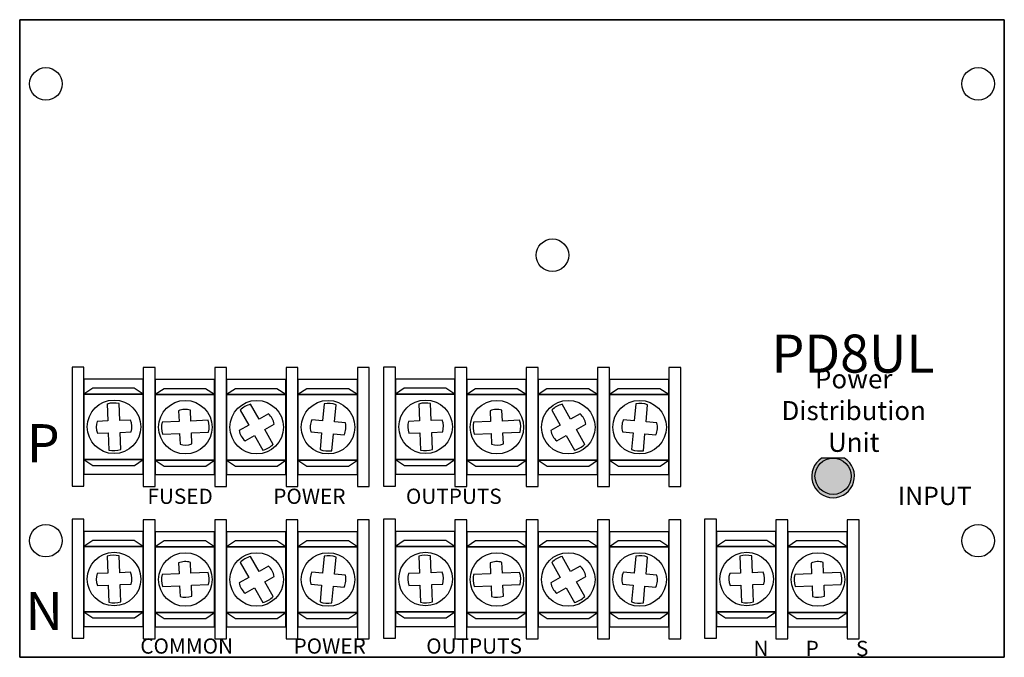
# Model space of a CAD drawing. Extents: x 0 to 5.18, y 0.03 to 3.38.
import ezdxf

# ---------------------------------------------------------------- set-up
doc = ezdxf.new("R2010")
doc.units = 0
doc.header["$MEASUREMENT"] = 0
doc.layers.get('0').update_dxf_attribs({"linetype": 'CONTINUOUS'})
doc.layers.add('PD8UL', color=7, linetype='CONTINUOUS')

# ---------------------------------------------------------------- blocks, each defined once
blk = doc.blocks.new('TERM')
for p, q in [((0.1849, 0.4309), (0.1884, 0.3419)), ((0.2508, 0.3444), (0.2474, 0.4333)), ((0.9829, 0.3508), (0.9383, 0.4296)), ((1.3253, 0.4322), (1.3172, 0.342)), ((1.3795, 0.3364), (1.3875, 0.4267)), ((0.8839, 0.3988), (0.9285, 0.32)), ((0.5623, 0.3387), (0.4734, 0.3347)), ((0.7152, 0.3455), (0.6247, 0.3414)), ((0.1908, 0.2795), (0.1943, 0.189)), ((0.2568, 0.1914), (0.2533, 0.2819)), ((0.4762, 0.2723), (0.5651, 0.2762)), ((0.6275, 0.279), (0.718, 0.2831)), ((0.9593, 0.2656), (1.0031, 0.1881)), ((1.0575, 0.2189), (1.0137, 0.2964)), ((1.3117, 0.2797), (1.3039, 0.1911)), ((1.3661, 0.1856), (1.374, 0.2742))]:
    blk.add_line(p, q)
for points in [[(0.0625, 0.625), (0, 0.625), (0, 0), (0.0625, 0)], [(0.4373, 0.6227), (0.3748, 0.6227), (0.3748, -0.0023), (0.4373, -0.0023)], [(0.8123, 0.6227), (0.7498, 0.6227), (0.7498, -0.0023), (0.8123, -0.0023)], [(1.1873, 0.6227), (1.1248, 0.6227), (1.1248, -0.0023), (1.1873, -0.0023)], [(1.5623, 0.6227), (1.4998, 0.6227), (1.4998, -0.0023), (1.5623, -0.0023)], [(0.3748, 0.5618), (0.0623, 0.5618), (0.0623, 0.0618), (0.3748, 0.0618)], [(0.7496, 0.5596), (0.4371, 0.5596), (0.4371, 0.0596), (0.7496, 0.0596)], [(1.1246, 0.5596), (0.8121, 0.5596), (0.8121, 0.0596), (1.1246, 0.0596)], [(1.4996, 0.5596), (1.1871, 0.5596), (1.1871, 0.0596), (1.4996, 0.0596)], [(0.0623, 0.4821), (0.3748, 0.4821), (0.3275, 0.5136), (0.1088, 0.5136)], [(0.3748, 0.4821), (0.0623, 0.4821), (0.0623, 0.1384), (0.3748, 0.1384)], [(0.4371, 0.4799), (0.7496, 0.4799), (0.7023, 0.5113), (0.4836, 0.5113)], [(0.7496, 0.4799), (0.4371, 0.4799), (0.4371, 0.1361), (0.7496, 0.1361)], [(0.8121, 0.4799), (1.1246, 0.4799), (1.0773, 0.5113), (0.8586, 0.5113)], [(1.1246, 0.4799), (0.8121, 0.4799), (0.8121, 0.1361), (1.1246, 0.1361)], [(1.1871, 0.4799), (1.4996, 0.4799), (1.4523, 0.5113), (1.2336, 0.5113)], [(1.4996, 0.4799), (1.1871, 0.4799), (1.1871, 0.1361), (1.4996, 0.1361)], [(0.3748, 0.1384), (0.0623, 0.1384), (0.1096, 0.1069), (0.3284, 0.1069)], [(0.7496, 0.1361), (0.4371, 0.1361), (0.4844, 0.1046), (0.7032, 0.1046)], [(1.1246, 0.1361), (0.8121, 0.1361), (0.8594, 0.1046), (1.0782, 0.1046)], [(1.4996, 0.1361), (1.1871, 0.1361), (1.2344, 0.1046), (1.4532, 0.1046)]]:
    blk.add_lwpolyline(points, close=True)
for points in [[(0.9383, 0.4296, 0.127017), (0.8839, 0.3988)], [(1.3875, 0.4267, 0.127017), (1.3253, 0.4322)], [(0.718, 0.2831, 0.127017), (0.7152, 0.3455)], [(0.1943, 0.189, 0.127017), (0.2568, 0.1914)]]:
    blk.add_lwpolyline(points, format="xyb")
for points in [[(0.5597, 0.3955), (0.5623, 0.3387)], [(0.6247, 0.3414), (0.6221, 0.3988)], [(1.0329, 0.379), (0.9829, 0.3508)], [(0.1884, 0.3419), (0.1316, 0.3397)], [(0.3077, 0.3466), (0.2508, 0.3444)], [(0.9285, 0.32), (0.8785, 0.2917)], [(1.0137, 0.2964), (1.0631, 0.3244)], [(1.3172, 0.342), (1.2601, 0.347)], [(1.4367, 0.3314), (1.3795, 0.3364)], [(0.1334, 0.2773), (0.1908, 0.2795)], [(0.2533, 0.2819), (0.3106, 0.2841)], [(0.5651, 0.2762), (0.5676, 0.2194)], [(0.6301, 0.2217), (0.6275, 0.279)], [(0.9098, 0.2376), (0.9593, 0.2656)], [(1.2551, 0.2847), (1.3117, 0.2797)], [(1.374, 0.2742), (1.4306, 0.2692)]]:
    blk.add_lwpolyline(points)
for centre in [(0.2209, 0.3111), (0.5957, 0.3089), (0.9707, 0.3089), (1.3457, 0.3089)]:
    blk.add_circle(centre, 0.1406)
for centre, radius, start, end in [((0.2209, 0.3111), 0.125, 77.7465, 106.7016), ((0.5957, 0.3089), 0.0938, 73.6039, 112.548), ((0.9707, 0.3089), 0.0938, 9.5155, 48.4596), ((0.2209, 0.3111), 0.0938, 162.2337, 201.1778), ((0.2209, 0.3111), 0.0938, 343.2703, 22.2144), ((0.5957, 0.3089), 0.125, 168.0801, 197.0351), ((1.3457, 0.3089), 0.0938, 155.9761, 194.9202), ((1.3457, 0.3089), 0.0938, 334.9395, 13.8836), ((0.9707, 0.3089), 0.0938, 190.5521, 229.4962), ((0.5957, 0.3089), 0.0938, 252.5673, 291.5114), ((0.9707, 0.3089), 0.125, 285.0283, 313.9833), ((1.3457, 0.3089), 0.125, 250.4524, 279.4074)]:
    blk.add_arc(centre, radius, start, end)

msp = doc.modelspace()

# ---------------------------------------------------------------- hatches: boundary and pattern name
at = {"layer": 'PD8UL'}
for color, points in [(82, [(4.18, 0.9786, -0.414214), (4.275, 1.0736), (4.2147, 1.0736, 3.44342), (4.3353, 1.0736), (4.275, 1.0736, -0.414214), (4.37, 0.9786, -1)]), (3, [(4.37, 0.9786, 1), (4.18, 0.9786, 1)])]:
    msp.add_hatch(color=color, dxfattribs=at).paths.add_polyline_path(points)

# ---------------------------------------------------------------- linework, layer by layer
at = {"layer": 'PD8UL', "linetype": 'CONTINUOUS'}
for p, q in [((5.175, 3.3776), (0, 3.3776)), ((0, 3.3776), (0, 0.0276)), ((5.175, 0.0276), (5.175, 3.3776)), ((0, 0.0276), (5.175, 0.0276))]:
    msp.add_line(p, q, dxfattribs=at)
at = {"layer": 'PD8UL'}
for p, q in [((3.7849, 0.5584), (3.7884, 0.4695)), ((3.8508, 0.4719), (3.8474, 0.5609)), ((4.1623, 0.4662), (4.0734, 0.4623)), ((4.3152, 0.4731), (4.2247, 0.469)), ((3.7908, 0.4071), (3.7943, 0.3166)), ((3.8568, 0.319), (3.8533, 0.4095)), ((4.0762, 0.3998), (4.1651, 0.4038)), ((4.2275, 0.4066), (4.318, 0.4106))]:
    msp.add_line(p, q, dxfattribs=at)
for points in [[(0, 3.3776), (5.175, 3.3776), (5.175, 0.0276), (0, 0.0276)], [(3.6625, 0.7526), (3.6, 0.7526), (3.6, 0.1276), (3.6625, 0.1276)], [(4.0373, 0.7503), (3.9748, 0.7503), (3.9748, 0.1253), (4.0373, 0.1253)], [(4.4123, 0.7503), (4.3498, 0.7503), (4.3498, 0.1253), (4.4123, 0.1253)], [(3.9748, 0.6894), (3.6623, 0.6894), (3.6623, 0.1894), (3.9748, 0.1894)], [(4.3496, 0.6871), (4.0371, 0.6871), (4.0371, 0.1871), (4.3496, 0.1871)], [(3.6623, 0.6097), (3.9748, 0.6097), (3.9275, 0.6412), (3.7088, 0.6412)], [(4.0371, 0.6074), (4.3496, 0.6074), (4.3023, 0.6389), (4.0836, 0.6389)], [(3.9748, 0.6097), (3.6623, 0.6097), (3.6623, 0.2659), (3.9748, 0.2659)], [(4.3496, 0.6074), (4.0371, 0.6074), (4.0371, 0.2637), (4.3496, 0.2637)], [(3.9748, 0.2659), (3.6623, 0.2659), (3.7096, 0.2345), (3.9284, 0.2345)], [(4.3496, 0.2637), (4.0371, 0.2637), (4.0844, 0.2322), (4.3032, 0.2322)]]:
    msp.add_lwpolyline(points, close=True, dxfattribs=at)
at = {"layer": 'PD8UL', "color": 82, "linetype": 'CONTINUOUS'}
msp.add_lwpolyline([(4.3353, 1.0736), (4.2147, 1.0736)], dxfattribs=at)
at = {"layer": 'PD8UL'}
for points in [[(4.1597, 0.523), (4.1623, 0.4662)], [(4.2247, 0.469), (4.2221, 0.5264)], [(3.7884, 0.4695), (3.7316, 0.4673)], [(3.9077, 0.4742), (3.8508, 0.4719)], [(3.7334, 0.4048), (3.7908, 0.4071)], [(3.8533, 0.4095), (3.9106, 0.4117)], [(4.1651, 0.4038), (4.1676, 0.347)], [(4.2301, 0.3492), (4.2275, 0.4066)]]:
    msp.add_lwpolyline(points, dxfattribs=at)
for points in [[(4.318, 0.4106, 0.127017), (4.3152, 0.4731)], [(3.7943, 0.3166, 0.127017), (3.8568, 0.319)]]:
    msp.add_lwpolyline(points, format="xyb", dxfattribs=at)
at = {"layer": 'PD8UL', "linetype": 'CONTINUOUS'}
for centre in [(0.1375, 3.0401), (5.0375, 3.0401), (2.8, 2.1401), (0.1375, 0.6401), (5.0375, 0.6401)]:
    msp.add_circle(centre, 0.0855, dxfattribs=at)
at = {"layer": 'PD8UL', "color": 3, "linetype": 'CONTINUOUS'}
msp.add_circle((4.275, 0.9786), 0.095, dxfattribs=at)
at = {"layer": 'PD8UL'}
for centre in [(3.8209, 0.4387), (4.1957, 0.4364)]:
    msp.add_circle(centre, 0.1406, dxfattribs=at)
at = {"layer": 'PD8UL', "color": 82, "linetype": 'CONTINUOUS'}
msp.add_arc((4.275, 0.9786), 0.1125, 122.3875, 57.6125, dxfattribs=at)
at = {"layer": 'PD8UL'}
for centre, radius, start, end in [((3.8209, 0.4387), 0.125, 77.7465, 106.7016), ((4.1957, 0.4364), 0.0938, 73.6039, 112.548), ((3.8209, 0.4387), 0.0938, 162.2337, 201.1778), ((3.8209, 0.4387), 0.0938, 343.2703, 22.2144), ((4.1957, 0.4364), 0.125, 168.0801, 197.0351), ((4.1957, 0.4364), 0.0938, 252.5673, 291.5114)]:
    msp.add_arc(centre, radius, start, end, dxfattribs=at)

# ---------------------------------------------------------------- block references
at = {"layer": 'PD8UL', "linetype": 'CONTINUOUS'}
for p in [(0.275, 0.9276), (1.9125, 0.9276), (0.275, 0.1276), (1.9125, 0.1276)]:
    msp.add_blockref('TERM', p, dxfattribs=at)

# ---------------------------------------------------------------- texts
at = {"layer": 'PD8UL'}
for s, height, p in [('P', 0.2, (0.0375, 1.0526)), ('INPUT', 0.096, (4.615, 0.8276)), ('N', 0.2, (0.0301, 0.1707))]:
    msp.add_text(s, height=height, dxfattribs=at).set_placement(p)
at = {"layer": 'PD8UL', "linetype": 'CONTINUOUS'}
for s, insert, char_height, width, attachment_point in [('{\\fArial|b0|i0|c0|p34;PD8UL}', (3.9517, 1.7232), 0.2, 0.9124, 1), ('{\\fArial|b0|i0|c0|p34;Power Distribution\\PUnit}', (4.3836, 1.3237), 0.1, 1.1716, 5), ('{\\fArial|b0|i0|c0|p34;FUSED             POWER             OUTPUTS}', (0.6716, 0.9137), 0.08, 3.0772, 1), ('{\\fArial|b0|i0|c0|p34;COMMON             POWER             OUTPUTS}', (0.6338, 0.1268), 0.08, 3.0772, 1), ('{\\fArial|b0|i0|c0|p34;N        P        S}', (3.8564, 0.1142), 0.08, 0.8597, 1)]:
    msp.add_mtext(s, dxfattribs=dict(at, insert=insert, char_height=char_height, width=width, attachment_point=attachment_point))

doc.saveas('drawing.dxf')
